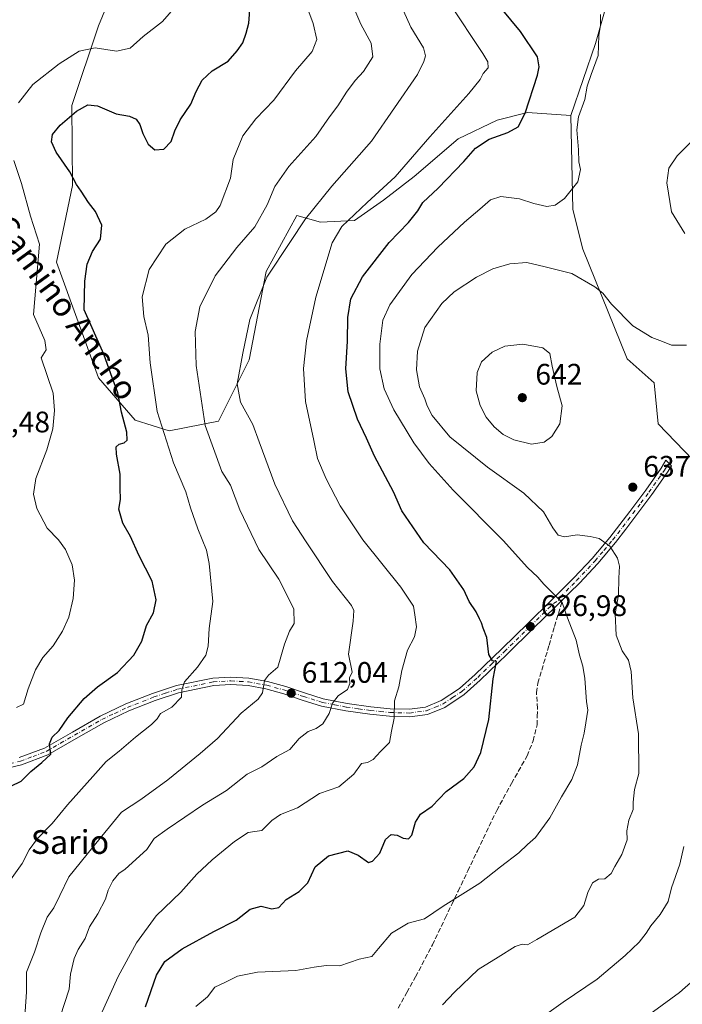
# Model space of a CAD drawing. Units: metres. Extents: x 593615 to 597072, y 4742948 to 4745309.
# Drawn here: x 593965 to 594189, y 4744404 to 4744737 of the extents above; entities that cross this region are included whole.
import ezdxf
from ezdxf.enums import TextEntityAlignment as Align

# ---------------------------------------------------------------- set-up
doc = ezdxf.new("R2010")
doc.units = ezdxf.units.M
doc.header["$MEASUREMENT"] = 0
doc.linetypes.add('DGN Style 3', pattern=[2.307223458686699, 1.648016756204785, -0.6592067024819142])
doc.linetypes.add('DGN Style 4', pattern=[2.6384748266838614, 1.318413404963828, -0.6592067024819142, 0.001648016756204785, -0.6592067024819142])
for name, color, linetype, lineweight in [('Arbolado forestal CxS', 92, 'Continuous', 0), ('Curva de nivel maestra', 30, 'Continuous', 30), ('Curva de nivel normal', 30, 'Continuous', 0), ('Pastizal CxS', 92, 'Continuous', 0), ('Pista no pavimentada Cxs', 111, 'Continuous', 0), ('Pista no pavimentada eje', 91, 'DGN Style 4', 0), ('Punto de cota en terreno', 7, 'Continuous', 0), ('Roquedo CxS', 135, 'Continuous', 0), ('Rótulo de punto de cota en terreno', 7, 'Continuous', 0), ('Senda', 7, 'DGN Style 3', 0), ('Senda no paivmentada conexión', 7, 'DGN Style 3', 0), ('Texto cartográfico', 7, 'Continuous', 0)]:
    doc.layers.add(name, color=color, linetype=linetype, lineweight=lineweight)
doc.styles.add('Style-Arial', font='txt')

# ---------------------------------------------------------------- blocks, each defined once
blk = doc.blocks.new('*U9')
at = {"layer": 'Arbolado forestal CxS', "color": 92, "linetype": 'Continuous', "lineweight": 0}
blk.add_polyline3d([(594002.7588999998, 4744760.7643, 589.5868000000046), (593991.8822999997, 4744734.491699999, 593.0905000000057), (593982.9238999998, 4744707.6261, 598.9113000000071), (593983.0724999999, 4744680.587099999, 599.8003000000026), (593977.6971000005, 4744654.801300001, 596.6634999999952), (593991.8731000006, 4744615.7323, 598.9174999999959), (594004.2516999999, 4744601.392700001, 602.1015999999945), (594015.7657000005, 4744597.8301, 605.874299999996), (594032.4537000004, 4744601.087900001, 611.8255000000064), (594042.7827000003, 4744621.7445, 615.7599000000046), (594048.5210999995, 4744651.581700001, 614.6367000000029), (594058.8498999998, 4744670.516899999, 613.6956000000064), (594066.8831000002, 4744668.221700001, 616.5338999999949), (594078.3591, 4744668.795499999, 620.5660000000062), (594088.1140999999, 4744675.6809, 620.7780000000057), (594098.4426999995, 4744683.7141, 621.2958000000071), (594113.3614999996, 4744696.337300001, 622.7421000000032), (594126.5592999998, 4744702.6489, 623.5691999999982), (594136.7427000003, 4744705.2293, 625.1646999999939), (594151.3777000001, 4744704.275699999, 629.2694000000047), (594152.0547000002, 4744672.535300001, 630.517200000002), (594155.4188999999, 4744659.157500001, 632.8414000000049), (594170.4641000004, 4744622.0595, 635.9413000000059), (594179.4918999998, 4744614.0383, 635.9072000000015), (594180.9219000004, 4744600.124700001, 636.4005999999936), (594192.5314999997, 4744587.969900001, 636.4710999999952)], dxfattribs=at)
blk = doc.blocks.new('5PATER')
at = {"layer": 'Roquedo CxS', "linetype": 'Continuous', "lineweight": 0}
h = blk.add_hatch(color=51, dxfattribs=at)
edge = h.paths.add_edge_path()
edge.add_ellipse((0, 0), major_axis=(-0.1095731443231308, -0.1110710700762829), ratio=0.9994222409660322, start_angle=0, end_angle=360)

msp = doc.modelspace()

# ---------------------------------------------------------------- linework, layer by layer
at = {"layer": 'Arbolado forestal CxS', "color": 92, "linetype": 'Continuous', "lineweight": 0}
for points in [[(593995.6495000003, 4744793.0371, 587.6141000000061), (594000.5154999997, 4744776.5933, 588.7467000000033), (594002.7588999998, 4744760.7643, 589.5868000000046), (593991.8822999997, 4744734.491699999, 593.0905000000057), (593982.9238999998, 4744707.6261, 598.9113000000071), (593983.0724999999, 4744680.587099999, 599.8003000000026), (593977.6971000005, 4744654.801300001, 596.6634999999952), (593991.8731000006, 4744615.7323, 598.9174999999959), (594004.2516999999, 4744601.392700001, 602.1015999999945), (594015.7657000005, 4744597.8301, 605.874299999996), (594032.4537000004, 4744601.087900001, 611.8255000000064), (594042.7827000003, 4744621.7445, 615.7599000000046), (594048.5210999995, 4744651.581700001, 614.6367000000029), (594058.8498999998, 4744670.516899999, 613.6956000000064), (594066.8831000002, 4744668.221700001, 616.5338999999949), (594078.3591, 4744668.795499999, 620.5660000000062), (594088.1140999999, 4744675.6809, 620.7780000000057), (594098.4426999995, 4744683.7141, 621.2958000000071), (594113.3614999996, 4744696.337300001, 622.7421000000032), (594126.5592999998, 4744702.6489, 623.5691999999982), (594136.7427000003, 4744705.2293, 625.1646999999939), (594151.3777000001, 4744704.275699999, 629.2694000000047)], [(594151.3777000001, 4744704.275699999, 629.2694000000047), (594152.0547000002, 4744672.535300001, 630.517200000002), (594155.4188999999, 4744659.157500001, 632.8414000000049), (594170.4641000004, 4744622.0595, 635.9413000000059), (594179.4918999998, 4744614.0383, 635.9072000000015), (594180.9219000004, 4744600.124700001, 636.4005999999936), (594192.5314999997, 4744587.969900001, 636.4710999999952), (594203.4653000003, 4744587.472300001, 636.8144999999931)]]:
    msp.add_polyline3d(points, dxfattribs=at)
at = {"layer": 'Curva de nivel maestra', "color": 30, "linetype": 'Continuous', "lineweight": 30, "flags": 128}
for points, elevation in [([(594007.7999999998, 4744403.370100001), (594011.5199999996, 4744414.0001), (594014.3200000003, 4744418.610099999), (594020.1399999997, 4744422.920100001), (594030.8300000001, 4744428.800100001), (594038.3399999999, 4744432.640100001), (594043.0700000003, 4744436.280099999), (594046.8200000003, 4744437.290100001), (594050.4100000003, 4744436.370100001), (594052.7400000002, 4744436.8201), (594055.2999999998, 4744439.620100001), (594059.6399999997, 4744442.290100001), (594062.5300000003, 4744445.190099999), (594065.0700000003, 4744450.5701), (594069.54, 4744454.3201), (594076.0499999998, 4744456.040100001), (594079.5999999996, 4744454.590100001), (594083.0800000001, 4744452.0701), (594084.4500000002, 4744452.530099999), (594086.9000000004, 4744455.2401), (594088.8600000005, 4744459.790100001), (594090.7400000002, 4744461.5101), (594092.7400000002, 4744461.290100001), (594094.7400000002, 4744460.290100001), (594096.5599999996, 4744460.0001), (594097.7199999997, 4744461.3101), (594098.8899999997, 4744465.7301), (594100.6200000001, 4744468.4001), (594104.5499999998, 4744471.0701), (594109.2599999999, 4744476.0701), (594115.2199999997, 4744480.4001), (594118.7000000002, 4744484.4001), (594120.9800000006, 4744489.200099999), (594123.6799999997, 4744500.4001), (594125.1699999999, 4744514.0701), (594126.3300000001, 4744519.9801), (594124.8899999997, 4744520.1601), (594123.6699999999, 4744522.2401), (594123.0499999998, 4744528.040100001), (594121.8399999999, 4744531.1601), (594121.2800000003, 4744532.940099999), (594120.5, 4744534.300100001), (594119.4500000002, 4744536.6801), (594117.1100000005, 4744540.2401), (594115.25, 4744544.100099999), (594110.4900000002, 4744550.9001), (594101.7800000003, 4744559.960100001), (594096.7699999996, 4744567.190099999), (594094.3399999999, 4744570.850099999), (594091.4800000006, 4744577.2401), (594085.0899999999, 4744589.2501), (594082.3600000005, 4744595.350099999), (594079.3899999997, 4744601.720100001), (594076.25, 4744610.9801), (594075.3799999999, 4744618.7301), (594075.9800000006, 4744628.0701), (594076.1399999997, 4744636.0601), (594077.0899999999, 4744642.370100001), (594081.0999999996, 4744649.8201), (594090, 4744661.4301), (594096.6200000001, 4744668.1601), (594099.6799999997, 4744672.110099999), (594101.4199999999, 4744674.920100001), (594106.6100000005, 4744679.7401), (594115.2100000001, 4744688.720100001), (594119.1500000004, 4744693.200099999), (594123.7599999999, 4744696.2301), (594130.1699999999, 4744698.5601), (594133.6200000001, 4744700.440099999), (594135.9199999999, 4744705.0701), (594140.0800000001, 4744717.9001), (594140.6699999999, 4744720.690099999), (594140.1399999997, 4744724.0801), (594134.4100000003, 4744732.600099999), (594120.7599999999, 4744749.190099999)], 625), ([(593959.0700000003, 4744476.270099999), (593965.7400000002, 4744479.5601), (593969.0700000003, 4744482.780099999), (593972.7599999999, 4744485.880100001), (593975.8300000001, 4744488.690099999), (593975.3200000003, 4744492.1501), (593976.2999999998, 4744494.420100001), (593978.6299999999, 4744496.6801), (593981.5700000003, 4744500.870100001), (593987.0499999998, 4744507.460100001), (593991.5700000003, 4744511.420100001), (593998.3499999996, 4744516.1801), (594003.8600000005, 4744522.0101), (594006.5199999996, 4744526.8301), (594008.0999999996, 4744532.090100001), (594010.4199999999, 4744536.4001), (594011.3600000005, 4744540.7301), (594010.0099999999, 4744547.0801), (594005.5099999999, 4744555.790100001), (594002.7000000002, 4744562.0801), (594000.1699999999, 4744566.6501), (593998.7699999996, 4744571.390100001), (593999.3399999999, 4744574.6501), (593999.1799999997, 4744578.4001), (593999.2699999996, 4744583.200099999), (593997.9299999997, 4744589.9101), (593997.8499999996, 4744592.370100001), (593998.9000000004, 4744593.290100001), (594000.5800000001, 4744593.7301), (594001.5999999996, 4744594.610099999), (594001.4299999997, 4744597.4001), (593999.6399999997, 4744604.0801), (593998.3799999999, 4744610.620100001), (593996.0199999996, 4744617.100099999), (593993.7599999999, 4744623.720100001), (593987.04, 4744638.700099999), (593987.2699999996, 4744648.290100001), (593988.0800000001, 4744654.0701), (593989.8499999996, 4744658.4001), (593992.5300000003, 4744662.530099999), (593993.0099999999, 4744667.270099999), (593990.9400000004, 4744671.870100001), (593988.5099999999, 4744674.9001), (593986.04, 4744678.7401), (593984.5199999996, 4744680.940099999), (593982.1900000004, 4744685.290100001), (593977.6200000001, 4744691.940099999), (593975.9900000002, 4744695.4001), (593976.3700000001, 4744697.8101), (593978.9299999997, 4744700.960100001), (593984.4900000002, 4744705.690099999), (593988.2599999999, 4744707.860099999), (593991.5899999999, 4744707.5801), (593997.8899999997, 4744704.880100001), (594002.3200000003, 4744704.090100001), (594004.5899999999, 4744703.040100001), (594005.8399999999, 4744701.280099999), (594006.8700000001, 4744698.170100001), (594008.7199999997, 4744694.630100001), (594010.9600000001, 4744692.700099999), (594014, 4744692.880100001), (594016.4400000004, 4744695.4801), (594017.6299999999, 4744699.0801), (594019.5199999996, 4744702.860099999), (594023.1200000001, 4744708.0701), (594024.9100000003, 4744712.4001), (594026.9000000004, 4744716.220100001), (594030.3099999996, 4744719.360099999), (594035.6799999997, 4744722.5801), (594038.7000000002, 4744726.1501), (594040.6200000001, 4744728.7601), (594041.7599999999, 4744732.0701), (594042.7199999997, 4744735.4001), (594043.0999999996, 4744741.450099999)], 600)]:
    msp.add_lwpolyline(points, dxfattribs=dict(at, elevation=elevation))
at = {"layer": 'Curva de nivel normal', "color": 30, "linetype": 'Continuous', "lineweight": 0, "flags": 128}
for points, elevation in [([(594021.7400000002, 4744745.52), (594013.4699999997, 4744736.039999999), (594007.04, 4744730.960000001), (594002.6100000005, 4744727.029999999), (593997.9400000004, 4744725.99), (593990.8200000003, 4744727.17), (593985.3499999996, 4744725.970000001), (593978.6100000005, 4744721.730000001), (593969.7100000001, 4744714.779999999), (593964.9199999999, 4744708.600000001)], 595), ([(594060.8600000005, 4744744.730000001), (594064.3700000001, 4744735.289999999), (594065.6699999999, 4744729.960000001), (594064, 4744725.930000001), (594058.4199999999, 4744719.310000001), (594051.0700000003, 4744709.5), (594045.0499999998, 4744703.199999999), (594040.6200000001, 4744697.439999999), (594037.3300000001, 4744689.380000001), (594036.4199999999, 4744683.07), (594032.9500000002, 4744673.859999999), (594031.5099999999, 4744671.76), (594028.0999999996, 4744669.220000001), (594021.0700000003, 4744665.939999999), (594014.6600000003, 4744660.859999999), (594009, 4744652.27), (594006.6600000003, 4744643.07), (594007.2000000002, 4744636.4), (594008.6799999997, 4744630.07), (594009.3600000005, 4744620.77), (594011.7599999999, 4744604.369999999), (594017.2300000006, 4744587), (594021.4400000004, 4744577.199999999), (594023.0099999999, 4744571.779999999), (594025.3899999997, 4744564.720000001), (594028.3499999996, 4744557.51), (594029.3099999996, 4744552.970000001), (594030.4600000001, 4744540.230000001), (594029.25, 4744531.07), (594028.9500000002, 4744525.07), (594028.1699999999, 4744522.07), (594025.3499999996, 4744518.07), (594020.9600000001, 4744513.07), (594020.0199999996, 4744510.359999999), (594019.9199999999, 4744507.84), (594016.6399999997, 4744504.5), (594012.8499999996, 4744502.350000001), (594011.7400000002, 4744500.539999999), (594009.8499999996, 4744498.640000001), (594004.4100000003, 4744494.359999999), (593998.8799999999, 4744489.65), (593994.4400000004, 4744486.210000001), (593990.0300000003, 4744481.07), (593981.4600000001, 4744471.560000001), (593976.2999999998, 4744465.25), (593971.3600000005, 4744460.140000001), (593968.54, 4744456.300000001), (593966.0899999999, 4744451.730000001), (593961.6500000004, 4744445.4)], 604.9999999999999), ([(594076.6299999999, 4744744.07), (594080.4500000002, 4744735.16), (594083.9600000001, 4744728.710000001), (594084.5, 4744724.07), (594081.4000000004, 4744719.07), (594078.5899999999, 4744716.07), (594075.6699999999, 4744712.189999999), (594072.7599999999, 4744707.550000001), (594069.8700000001, 4744703.82), (594065.2699999996, 4744697.189999999), (594056.1399999997, 4744687.039999999), (594051.4199999999, 4744680.32), (594048.8600000005, 4744674.07), (594044.6500000004, 4744666.730000001), (594038.5599999996, 4744659.730000001), (594031.3200000003, 4744650.16), (594026.0999999996, 4744639.720000001), (594024.5300000003, 4744631.289999999), (594024.8600000005, 4744619.850000001), (594027.9500000002, 4744599.609999999), (594033.5499999998, 4744584.08), (594036.4299999997, 4744579.430000001), (594039.6799999997, 4744571.119999999), (594045.9900000002, 4744557.76), (594052.75, 4744547.730000001), (594057.8799999999, 4744537.730000001), (594057.9400000004, 4744532.730000001), (594056.3700000001, 4744530.15), (594054.6799999997, 4744525.730000001), (594052.4100000003, 4744517.960000001), (594049.2699999996, 4744515.310000001), (594047.9299999997, 4744513.539999999), (594047.2699999996, 4744509.300000001), (594045.8200000003, 4744507.220000001), (594040.1200000001, 4744502.51), (594032.1299999999, 4744493.949999999), (594026.1799999997, 4744488.859999999), (594015.3700000001, 4744479.930000001), (594006.2100000001, 4744473.350000001), (593999.6799999997, 4744469.01), (593990.0099999999, 4744457.26), (593981.9199999999, 4744447.25), (593978.8799999999, 4744440.9), (593976.7699999996, 4744436.75), (593974.5800000001, 4744433.65), (593972.3899999997, 4744428.310000001), (593970.3099999996, 4744421.779999999), (593967.5700000003, 4744415), (593967.54, 4744408.4), (593966.6500000004, 4744395.08)], 610.0000000000001), ([(594110.3300000001, 4744742.32), (594121.7199999997, 4744725.199999999), (594123.3499999996, 4744722.380000001), (594123.5099999999, 4744720.32), (594121.8200000003, 4744718.4), (594120.79, 4744716.4), (594116.9199999999, 4744711.730000001), (594103.79, 4744697.07), (594092.1100000005, 4744683.539999999), (594082.5800000001, 4744674.890000001), (594074.0700000003, 4744666.84), (594070.8499999996, 4744661.25), (594065.3300000001, 4744642.99), (594062.1600000003, 4744628.15), (594061.1399999997, 4744618.9), (594061.8300000001, 4744607.730000001), (594064.5599999996, 4744594.51), (594065.8700000001, 4744588.449999999), (594068.7400000002, 4744581.630000001), (594073.5, 4744572.439999999), (594081.1600000003, 4744561.060000001), (594093.9800000006, 4744545), (594098.2199999997, 4744538.65), (594098.6900000004, 4744535.710000001), (594099.3300000001, 4744531.619999999), (594098.5800000001, 4744528.220000001), (594096.25, 4744523.730000001), (594094.2800000003, 4744516.880000001), (594093.3099999996, 4744511.430000001), (594091.8700000001, 4744506.630000001), (594091.75, 4744500.84), (594090.8799999999, 4744496.4), (594090.2000000002, 4744492.59), (594087.0800000001, 4744489.51), (594084.6299999999, 4744486.789999999), (594082.7100000001, 4744485.84), (594080.7400000002, 4744485.529999999), (594078.1399999997, 4744481.9), (594073.0300000003, 4744477.640000001), (594066.4800000006, 4744475.369999999), (594059.0700000003, 4744470.480000001), (594053.4100000003, 4744468.220000001), (594050.4100000003, 4744466.279999999), (594047.0700000003, 4744462.84), (594044.7400000002, 4744462.560000001), (594042.4100000003, 4744462.189999999), (594037.8600000005, 4744459.140000001), (594030.3099999996, 4744452.99), (594025.1600000003, 4744448.07), (594019.7100000001, 4744442.02), (594011.3799999999, 4744434.02), (594004.7100000001, 4744424.939999999), (593998.5099999999, 4744413.550000001), (593992.5300000003, 4744400.359999999)], 620), ([(594093.8799999999, 4744741.82), (594097.3499999996, 4744734.060000001), (594101.6299999999, 4744727.08), (594102.2800000003, 4744724.359999999), (594101.79, 4744722.49), (594099.5599999996, 4744718.100000001), (594084.04, 4744695.550000001), (594070.7400000002, 4744680.439999999), (594061.8399999999, 4744669.4), (594056.4800000006, 4744661.4), (594048.75, 4744649.730000001), (594043.0300000003, 4744635.4), (594040.6600000003, 4744624.07), (594038.7699999996, 4744613.730000001), (594039.8399999999, 4744607.430000001), (594043.9699999997, 4744599.92), (594046.1299999999, 4744594.119999999), (594051.5, 4744579.83), (594057.3600000005, 4744567.430000001), (594062.0700000003, 4744560.369999999), (594070.8799999999, 4744546.980000001), (594077.3300000001, 4744538.859999999), (594078.0999999996, 4744537.17), (594077.8700000001, 4744533.57), (594076.29, 4744522.4), (594077.5099999999, 4744516.32), (594076.6399999997, 4744514.430000001), (594076.79, 4744512.52), (594076.0300000003, 4744510.430000001), (594072.79, 4744508.350000001), (594070.9000000004, 4744505.859999999), (594069.8300000001, 4744502.350000001), (594067.6600000003, 4744498.859999999), (594065.3899999997, 4744497.27), (594062.6699999999, 4744496.310000001), (594059.6200000001, 4744493.970000001), (594056.4800000006, 4744490.230000001), (594052.1600000003, 4744487.810000001), (594047.0099999999, 4744484.310000001), (594042.0700000003, 4744481.869999999), (594035.0700000003, 4744476.359999999), (594027.0700000003, 4744471.449999999), (594015.0700000003, 4744463.34), (594010.7400000002, 4744460.180000001), (594008.2100000001, 4744456.460000001), (594000.8600000005, 4744449.77), (593998.7400000002, 4744448.32), (593996.7800000003, 4744445.84), (593995.2199999997, 4744442.779999999), (593994.2599999999, 4744439.689999999), (593991.6299999999, 4744434.710000001), (593988.8799999999, 4744430.4), (593987.3799999999, 4744426.4), (593984.9900000002, 4744422.730000001), (593983.6399999997, 4744419.630000001), (593982.5, 4744414.32), (593981.9800000006, 4744409.310000001), (593978.9299999997, 4744399.92)], 615), ([(594161.4500000002, 4744738.4), (594161.3700000001, 4744734.710000001), (594160.8600000005, 4744731.310000001), (594160.5800000001, 4744724.560000001), (594158.2400000002, 4744718.130000001), (594156.9299999997, 4744714.220000001), (594156.0700000003, 4744709.720000001), (594153.9299999997, 4744703.859999999), (594153.3799999999, 4744699.439999999), (594153.9900000002, 4744692.730000001), (594154.0800000001, 4744688.65), (594154.6500000004, 4744686.050000001), (594153.7599999999, 4744681.82), (594149.2999999998, 4744676.26), (594146.1500000004, 4744673.980000001), (594143.2800000003, 4744673.600000001), (594138.9000000004, 4744674.560000001), (594134.0700000003, 4744676.189999999), (594127.7000000002, 4744676.9), (594124.25, 4744675.850000001), (594120.7000000002, 4744672.600000001), (594115.4299999997, 4744668.300000001), (594106.5099999999, 4744659.82), (594097.7400000002, 4744650.59), (594090.2599999999, 4744640.4), (594087.8799999999, 4744635.16), (594086.9100000003, 4744627.109999999), (594086.8499999996, 4744618.74), (594088.3399999999, 4744612.039999999), (594091.6600000003, 4744604.92), (594098.4000000004, 4744593.800000001), (594103.5, 4744586.75), (594111.6600000003, 4744577.82), (594128.5899999999, 4744560.800000001), (594136.7800000003, 4744551.67), (594140.29, 4744548.439999999), (594142.2599999999, 4744546.060000001), (594148.5099999999, 4744539.9), (594150.2599999999, 4744534.720000001), (594153.1500000004, 4744527.130000001), (594154.3499999996, 4744522.01), (594155.4699999997, 4744518.300000001), (594156.1200000001, 4744514.15), (594156.6299999999, 4744506.4), (594157.1100000005, 4744503.51), (594156.4800000006, 4744499.189999999), (594155.9400000004, 4744495.680000001), (594154.9199999999, 4744491.640000001), (594153.5999999996, 4744485.07), (594151.6699999999, 4744480.07), (594148.2100000001, 4744474.199999999), (594144.2999999998, 4744467.109999999), (594139.4100000003, 4744460.529999999), (594136.7400000002, 4744458.17), (594133.7999999998, 4744455.380000001), (594127.6299999999, 4744450.57), (594120.6900000004, 4744445.119999999), (594108.25, 4744437.33), (594101.9600000001, 4744433.02), (594096.4699999997, 4744431.59), (594090.8600000005, 4744428.220000001), (594086.4000000004, 4744423.039999999), (594084.1900000004, 4744420.350000001), (594079.8700000001, 4744419.430000001), (594073.3600000005, 4744417.140000001), (594068.7400000002, 4744417.27), (594064.7400000002, 4744416.77), (594058.54, 4744415.59), (594045.6100000005, 4744415.02), (594038.8799999999, 4744413.699999999), (594034.7400000002, 4744411.619999999), (594031.1500000004, 4744410.01), (594028.7300000006, 4744406.710000001), (594024.7199999997, 4744403.5)], 630), ([(594193.2800000003, 4744696.66), (594187.3099999996, 4744690.630000001), (594184.4600000001, 4744686.52), (594183.8099999996, 4744681.57), (594185.3600000005, 4744671.689999999), (594189.9199999999, 4744664.430000001)], 635), ([(593963.3399999999, 4744689.07), (593965.8799999999, 4744681.27), (593968.9800000006, 4744670.289999999), (593972, 4744660.859999999), (593969.9699999997, 4744637.09), (593973.7999999998, 4744628.34), (593974.2599999999, 4744625.15), (593972.5499999998, 4744622.4), (593976.5599999996, 4744610.470000001), (593977.0099999999, 4744604.689999999), (593976.4500000002, 4744598.470000001), (593974.5, 4744591.4), (593970.7599999999, 4744581.730000001), (593970.0099999999, 4744576.369999999), (593971.0999999996, 4744571.57), (593974.5499999998, 4744564.960000001), (593978.3600000005, 4744561.01), (593980.7999999998, 4744557.789999999), (593982.9699999997, 4744552.609999999), (593983.8200000003, 4744547.390000001), (593983.3600000005, 4744541.17), (593981.8399999999, 4744534.869999999), (593979.7400000002, 4744530.17), (593976.6100000005, 4744525.27), (593973.0700000003, 4744521.25), (593970.6100000005, 4744517.119999999), (593968.2100000001, 4744510.67), (593966.5599999996, 4744505.52), (593964.2300000006, 4744504.380000001)], 595), ([(594190.4600000001, 4744626.730000001), (594185.3600000005, 4744626.689999999), (594182.3099999996, 4744627.970000001), (594178.7100000001, 4744629.34), (594172.3600000005, 4744633.24), (594165.1500000004, 4744640.52), (594162.1500000004, 4744644.27), (594159.4400000004, 4744646.4), (594151.6699999999, 4744650.869999999), (594142.7199999997, 4744653.16), (594136.5499999998, 4744654.65), (594130.7400000002, 4744654.24), (594125.0199999996, 4744652.550000001), (594119.5099999999, 4744649.689999999), (594112.0199999996, 4744644.720000001), (594107.79, 4744640.84), (594102.0499999998, 4744632.699999999), (594099.6600000003, 4744624.730000001), (594099.3300000001, 4744618.4), (594100.2599999999, 4744612.699999999), (594102.1200000001, 4744608.57), (594102.8700000001, 4744606.199999999), (594104.5999999996, 4744602.930000001), (594110.5, 4744595.82), (594123.2199999997, 4744585.52), (594135.5199999996, 4744576.76), (594142.1900000004, 4744570.430000001), (594145.2800000003, 4744565.08), (594147.1399999997, 4744562.600000001), (594149.2800000003, 4744562.01), (594153.5300000003, 4744562.720000001), (594157.8600000005, 4744562.100000001), (594160.9900000002, 4744561.439999999), (594164.5499999998, 4744558.850000001), (594167.1799999997, 4744554.869999999), (594167.8600000005, 4744552.07), (594167.6100000005, 4744548.07), (594167.4600000001, 4744542.4), (594166.3600000005, 4744536.07), (594166.75, 4744528.850000001), (594168.7599999999, 4744523.550000001), (594170.8700000001, 4744520.380000001), (594171.7699999996, 4744516.529999999), (594172.2999999998, 4744507.619999999), (594174.1799999997, 4744495.470000001), (594174.3200000003, 4744482.130000001), (594172.9199999999, 4744476.680000001), (594172.4600000001, 4744472.449999999), (594172.4299999997, 4744469.970000001), (594170.9199999999, 4744466.310000001), (594170.3499999996, 4744462.710000001), (594170.3700000001, 4744459.730000001), (594168.5899999999, 4744454.730000001), (594166.2100000001, 4744450.730000001), (594165.04, 4744448.34), (594162.8600000005, 4744446.58), (594160.7400000002, 4744446.49), (594158.7199999997, 4744445.230000001), (594157.1100000005, 4744441.92), (594155.7999999998, 4744437.539999999), (594152.7400000002, 4744433.57), (594139.9100000003, 4744426.02), (594136.7699999996, 4744424.26), (594135, 4744424.439999999), (594132.5899999999, 4744423.65), (594126.8600000005, 4744420.050000001), (594120.0700000003, 4744415.9), (594112.0700000003, 4744408.33), (594108.0199999996, 4744403.960000001)], 635), ([(594135.1799999997, 4744627.02), (594129.0700000003, 4744626.439999999), (594124.7800000003, 4744624.359999999), (594121.2300000006, 4744621.100000001), (594119.7599999999, 4744617.550000001), (594119.4800000006, 4744611.32), (594120.7199999997, 4744606.380000001), (594122.7999999998, 4744602.460000001), (594125.5, 4744599.16), (594128.5300000003, 4744596.529999999), (594132.0899999999, 4744594.789999999), (594138.1600000003, 4744593.27), (594142.4100000003, 4744594.01), (594144.9699999997, 4744595.880000001), (594147.6799999997, 4744600.140000001), (594148.4299999997, 4744606.289999999), (594146.6799999997, 4744612.730000001), (594145.0899999999, 4744619.600000001), (594144.2599999999, 4744623.92), (594141.9100000003, 4744625.83), (594135.1799999997, 4744627.02)], 640), ([(594189.5099999999, 4744457.449999999), (594188.1799999997, 4744451.480000001), (594185.3499999996, 4744443.529999999), (594184.2199999997, 4744438.930000001), (594181.5800000001, 4744434.529999999), (594178.3499999996, 4744430.730000001), (594176.8600000005, 4744428.220000001), (594174.4800000006, 4744425.17), (594169.7400000002, 4744420.609999999), (594160.2599999999, 4744412.720000001), (594148.8300000001, 4744404.930000001), (594140.9299999997, 4744399.300000001)], 639.9999999999999), ([(594192.7999999998, 4744412.32), (594188.1299999999, 4744408.119999999), (594173.4500000002, 4744397.52)], 645)]:
    msp.add_lwpolyline(points, dxfattribs=dict(at, elevation=elevation))
at = {"layer": 'Pastizal CxS', "color": 92, "linetype": 'Continuous', "lineweight": 0}
for points in [[(594225.4617, 4744895.1273, 637.9042000000045), (594212.5307, 4744877.945499999, 639.245299999995), (594197.4908999996, 4744848.868899999, 638.7027999999991), (594184.4549000004, 4744791.7183, 636.0540000000037), (594165.0647, 4744747.755700001, 631.6423000000068), (594159.7553000003, 4744728.5889, 629.6870000000055), (594151.3777000001, 4744704.275699999, 629.2694000000047)], [(594225.4617, 4744895.1273, 637.9042000000045), (594212.5307, 4744877.945499999, 639.245299999995), (594197.4908999996, 4744848.868899999, 638.7027999999991), (594184.4549000004, 4744791.7183, 636.0540000000037), (594165.0647, 4744747.755700001, 631.6423000000068), (594159.7553000003, 4744728.5889, 629.6870000000055), (594151.3777000001, 4744704.275699999, 629.2694000000047)], [(593995.6495000003, 4744793.0371, 587.6141000000061), (594000.5154999997, 4744776.5933, 588.7467000000033), (594002.7588999998, 4744760.7643, 589.5868000000046), (593991.8822999997, 4744734.491699999, 593.0905000000057), (593982.9238999998, 4744707.6261, 598.9113000000071), (593983.0724999999, 4744680.587099999, 599.8003000000026), (593977.6971000005, 4744654.801300001, 596.6634999999952), (593991.8731000006, 4744615.7323, 598.9174999999959), (594004.2516999999, 4744601.392700001, 602.1015999999945), (594015.7657000005, 4744597.8301, 605.874299999996), (594032.4537000004, 4744601.087900001, 611.8255000000064), (594042.7827000003, 4744621.7445, 615.7599000000046), (594048.5210999995, 4744651.581700001, 614.6367000000029), (594058.8498999998, 4744670.516899999, 613.6956000000064), (594066.8831000002, 4744668.221700001, 616.5338999999949), (594078.3591, 4744668.795499999, 620.5660000000062), (594088.1140999999, 4744675.6809, 620.7780000000057), (594098.4426999995, 4744683.7141, 621.2958000000071), (594113.3614999996, 4744696.337300001, 622.7421000000032), (594126.5592999998, 4744702.6489, 623.5691999999982), (594136.7427000003, 4744705.2293, 625.1646999999939), (594151.3777000001, 4744704.275699999, 629.2694000000047)], [(594251.5103000002, 4744764.6875, 637.9435999999987), (594240.5569000002, 4744731.8279, 637.3295999999973), (594231.7093000002, 4744711.185699999, 636.7345999999961), (594223.7045, 4744684.223900001, 636.8454000000056), (594215.6995000001, 4744648.8367, 635.7691000000051), (594215.2777000006, 4744631.9857, 635.8076000000001), (594211.0647, 4744615.1347, 635.9337999999989), (594208.1155000003, 4744599.968699999, 636.3858000000037), (594203.4653000003, 4744587.472300001, 636.8144999999931), (594192.5314999997, 4744587.969900001, 636.4710999999952), (594180.9219000004, 4744600.124700001, 636.4005999999936), (594179.4918999998, 4744614.0383, 635.9072000000015), (594170.4641000004, 4744622.0595, 635.9413000000059), (594155.4188999999, 4744659.157500001, 632.8414000000049), (594152.0547000002, 4744672.535300001, 630.517200000002), (594151.3777000001, 4744704.275699999, 629.2694000000047), (594159.7553000003, 4744728.5889, 629.6870000000055), (594165.0647, 4744747.755700001, 631.6423000000068)], [(594165.0647, 4744747.755700001, 631.6423000000068), (594159.7553000003, 4744728.5889, 629.6870000000055), (594151.3777000001, 4744704.275699999, 629.2694000000047), (594136.7427000003, 4744705.2293, 625.1646999999939), (594126.5592999998, 4744702.6489, 623.5691999999982), (594113.3614999996, 4744696.337300001, 622.7421000000032), (594098.4426999995, 4744683.7141, 621.2958000000071), (594088.1140999999, 4744675.6809, 620.7780000000057), (594078.3591, 4744668.795499999, 620.5660000000062), (594066.8831000002, 4744668.221700001, 616.5338999999949), (594058.8498999998, 4744670.516899999, 613.6956000000064), (594048.5210999995, 4744651.581700001, 614.6367000000029), (594042.7827000003, 4744621.7445, 615.7599000000046), (594032.4537000004, 4744601.087900001, 611.8255000000064), (594015.7657000005, 4744597.8301, 605.874299999996), (594004.2516999999, 4744601.392700001, 602.1015999999945), (593991.8731000006, 4744615.7323, 598.9174999999959), (593977.6971000005, 4744654.801300001, 596.6634999999952), (593983.0724999999, 4744680.587099999, 599.8003000000026), (593982.9238999998, 4744707.6261, 598.9113000000071), (593991.8822999997, 4744734.491699999, 593.0905000000057), (594002.7588999998, 4744760.7643, 589.5868000000046)], [(594151.3777000001, 4744704.275699999, 629.2694000000047), (594152.0547000002, 4744672.535300001, 630.517200000002), (594155.4188999999, 4744659.157500001, 632.8414000000049), (594170.4641000004, 4744622.0595, 635.9413000000059), (594179.4918999998, 4744614.0383, 635.9072000000015), (594180.9219000004, 4744600.124700001, 636.4005999999936), (594192.5314999997, 4744587.969900001, 636.4710999999952), (594203.4653000003, 4744587.472300001, 636.8144999999931)]]:
    msp.add_polyline3d(points, dxfattribs=at)
at = {"layer": 'Pista no pavimentada Cxs', "color": 111, "linetype": 'Continuous', "lineweight": 0}
msp.add_polyline3d([(593965.1601, 4744487.460100001, 599.7590999999958), (593973.6801000005, 4744490.720100001, 600.6858999999968), (593983.1201, 4744496.120100001, 601.9302000000025), (593992.4700999996, 4744501.5001, 604.3190999999933), (594001.1601, 4744505.590100001, 603.5360999999976), (594010.1801000005, 4744509.1601, 606.1987999999983), (594018.2500999998, 4744511.770099999, 605.9379999999946), (594030.5100999996, 4744514.300100001, 607.2333000000071), (594036.6401000004, 4744514.6801, 609.4033000000054), (594042.7100999998, 4744514.3101, 609.9498000000021), (594048.9801000003, 4744513.130100001, 610.7559000000037), (594055.2001, 4744511.450099999, 612.279999999999), (594061.4801000003, 4744509.340100001, 619.6505999999936), (594067.8101000005, 4744507.370100001, 628.4152000000031), (594075.8300999999, 4744505.790100001, 627.2508999999991), (594083.8601000002, 4744504.6601, 620.2216000000044), (594090.3701, 4744503.9901, 621.2902000000031), (594096.8800999997, 4744503.800100001, 624.1803000000073), (594102.3000999996, 4744504.520099999, 627.4652999999962), (594107.6401000004, 4744506.710100001, 627.6760000000068), (594113.7801000001, 4744510.8201, 625.787599999996), (594119.1101000002, 4744515.5101, 629.7121999999945), (594128.0800999999, 4744524.190099999, 629.6236000000063), (594136.9301000005, 4744532.850099999, 631.8905999999988), (594144.7200999996, 4744540.4901, 632.5642999999982), (594152.4401000004, 4744548.1501, 636.3337999999932), (594158.6201, 4744554.7501, 634.8058000000019), (594164.5201000003, 4744561.7401, 639.5761999999959), (594167.9401000004, 4744566.1501, 638.4649000000063), (594171.3101000005, 4744570.610099999, 641.748900000006), (594176.7100999998, 4744577.8101, 643.9712000000001), (594181.9301000005, 4744585.190099999, 644.717499999999), (594183.5131000001, 4744587.954700001, 642.323000000004), (594185.3302999996, 4744586.007900001, 640.5862000000052), (594184.0800999999, 4744583.8201, 642.4302000000025), (594178.7701000003, 4744576.3101, 643.233699999997), (594173.3400999998, 4744569.0801, 643.6959000000061), (594169.9600999998, 4744564.600099999, 639.4109000000026), (594166.4901000002, 4744560.1501, 637.4513000000006), (594160.5201000003, 4744553.0601, 634.9174000000058), (594154.2600999996, 4744546.380100001, 636.1285999999964), (594150.9301000005, 4744543.0701, 633.8080999999949), (594146.3101000005, 4744538.4901, 631.4275000000052), (594138.7001, 4744531.030099999, 630.3447000000015), (594129.8501000004, 4744522.370100001, 633.7339000000065), (594120.8300999999, 4744513.6501, 627.0295999999944), (594115.3300999999, 4744508.8101, 624.9974999999977), (594108.8400999998, 4744504.450099999, 625.3197999999975), (594102.9600999998, 4744502.050100001, 624.2333000000071), (594097.0100999996, 4744501.2601, 622.5932999999932), (594090.2100999998, 4744501.460100001, 620.8711999999941), (594083.5500999996, 4744502.130100001, 619.9291999999987), (594075.4001000002, 4744503.290100001, 627.3935000000056), (594067.1901000004, 4744504.9001, 626.7869999999966), (594060.7001, 4744506.920100001, 618.0777999999991), (594054.4600999998, 4744509.020099999, 612.1812999999966), (594048.4101, 4744510.6501, 611.354600000006), (594042.3901000004, 4744511.780099999, 611.5293999999994), (594036.6401000004, 4744512.140100001, 610.7715999999928), (594030.8501000004, 4744511.780099999, 607.9563999999956), (594018.9001000002, 4744509.3101, 607.0555000000022), (594011.0401, 4744506.7601, 609.0849000000017), (594002.1700999998, 4744503.2501, 603.7072000000044), (593993.6501000002, 4744499.2501, 607.7309999999999), (593984.3800999997, 4744493.920100001, 603.6013999999996), (593974.7801000001, 4744488.420100001, 600.9437999999936), (593965.9101, 4744485.020099999, 600.3206999999966), (593956.7500999998, 4744482.880100001, 598.9104999999981)], dxfattribs=at)
msp.add_polyline3d([(593965.1601, 4744487.460100001, 599.7590999999958), (593973.6801000005, 4744490.720100001, 600.6858999999968), (593983.1201, 4744496.120100001, 601.9302000000025), (593992.4700999996, 4744501.5001, 604.3190999999933), (594001.1601, 4744505.590100001, 603.5360999999976), (594010.1801000005, 4744509.1601, 606.1987999999983), (594018.2500999998, 4744511.770099999, 605.9379999999946), (594030.5100999996, 4744514.300100001, 607.2333000000071), (594036.6401000004, 4744514.6801, 609.4033000000054), (594042.7100999998, 4744514.3101, 609.9498000000021), (594048.9801000003, 4744513.130100001, 610.7559000000037), (594055.2001, 4744511.450099999, 612.279999999999), (594061.4801000003, 4744509.340100001, 619.6505999999936), (594067.8101000005, 4744507.370100001, 628.4152000000031), (594075.8300999999, 4744505.790100001, 627.2508999999991), (594083.8601000002, 4744504.6601, 620.2216000000044), (594090.3701, 4744503.9901, 621.2902000000031), (594096.8800999997, 4744503.800100001, 624.1803000000073), (594102.3000999996, 4744504.520099999, 627.4652999999962), (594107.6401000004, 4744506.710100001, 627.6760000000068), (594113.7801000001, 4744510.8201, 625.787599999996), (594119.1101000002, 4744515.5101, 629.7121999999945), (594128.0800999999, 4744524.190099999, 629.6236000000063), (594136.9301000005, 4744532.850099999, 631.8905999999988), (594144.7200999996, 4744540.4901, 632.5642999999982), (594152.4401000004, 4744548.1501, 636.3337999999932), (594158.6201, 4744554.7501, 634.8058000000019), (594164.5201000003, 4744561.7401, 639.5761999999959), (594167.9401000004, 4744566.1501, 638.4649000000063), (594171.3101000005, 4744570.610099999, 641.748900000006), (594176.7100999998, 4744577.8101, 643.9712000000001), (594181.9301000005, 4744585.190099999, 644.717499999999), (594183.5131000001, 4744587.954700001, 642.323000000004), (594185.3302999996, 4744586.007900001, 640.5862000000052), (594184.0800999999, 4744583.8201, 642.4302000000025), (594178.7701000003, 4744576.3101, 643.233699999997), (594173.3400999998, 4744569.0801, 643.6959000000061), (594169.9600999998, 4744564.600099999, 639.4109000000026), (594166.4901000002, 4744560.1501, 637.4513000000006), (594160.5201000003, 4744553.0601, 634.9174000000058), (594154.2600999996, 4744546.380100001, 636.1285999999964), (594150.9301000005, 4744543.0701, 633.8080999999949), (594146.3101000005, 4744538.4901, 631.4275000000052), (594138.7001, 4744531.030099999, 630.3447000000015), (594129.8501000004, 4744522.370100001, 633.7339000000065), (594120.8300999999, 4744513.6501, 627.0295999999944), (594115.3300999999, 4744508.8101, 624.9974999999977), (594108.8400999998, 4744504.450099999, 625.3197999999975), (594102.9600999998, 4744502.050100001, 624.2333000000071), (594097.0100999996, 4744501.2601, 622.5932999999932), (594090.2100999998, 4744501.460100001, 620.8711999999941), (594083.5500999996, 4744502.130100001, 619.9291999999987), (594075.4001000002, 4744503.290100001, 627.3935000000056), (594067.1901000004, 4744504.9001, 626.7869999999966), (594060.7001, 4744506.920100001, 618.0777999999991), (594054.4600999998, 4744509.020099999, 612.1812999999966), (594048.4101, 4744510.6501, 611.354600000006), (594042.3901000004, 4744511.780099999, 611.5293999999994), (594036.6401000004, 4744512.140100001, 610.7715999999928), (594030.8501000004, 4744511.780099999, 607.9563999999956), (594018.9001000002, 4744509.3101, 607.0555000000022), (594011.0401, 4744506.7601, 609.0849000000017), (594002.1700999998, 4744503.2501, 603.7072000000044), (593993.6501000002, 4744499.2501, 607.7309999999999), (593984.3800999997, 4744493.920100001, 603.6013999999996), (593974.7801000001, 4744488.420100001, 600.9437999999936), (593965.9101, 4744485.020099999, 600.3206999999966), (593956.7500999998, 4744482.880100001, 598.9104999999981)], dxfattribs=at)
at = {"layer": 'Pista no pavimentada eje', "color": 91, "linetype": 'DGN Style 4', "lineweight": 0}
for points in [[(594147.3201000001, 4744540.683300001, 632.6646000000037), (594147.8251, 4744541.780099999, 633.2210999999952), (594151.6851000005, 4744545.610099999, 635.6107000000047), (594153.3501000004, 4744547.265100001, 636.0102999999945), (594159.5701000001, 4744553.905099999, 634.8218000000053), (594162.5551000005, 4744557.450099999, 636.0290999999997), (594165.5050999997, 4744560.9451, 638.3634000000021), (594167.2401000002, 4744563.170100001, 637.8910000000033), (594168.9501, 4744565.3751, 639.0195999999996), (594170.6401000004, 4744567.6151, 641.2312999999995), (594172.3251, 4744569.845100001, 642.7899000000034), (594175.0251000002, 4744573.4451, 644.1100000000006), (594177.7401000002, 4744577.0601, 643.3316999999952), (594183.0050999997, 4744584.505100001, 643.5788999999932), (594184.4225000005, 4744586.9805, 641.5981000000029)], [(593956.5701000001, 4744484.145099999, 598.9752000000008), (593965.5351, 4744486.2401, 600.0026000000071), (593969.7950999998, 4744487.870100001, 600.1601999999984), (593974.2301000003, 4744489.5701, 600.7966000000015), (593979.0301000001, 4744492.3201, 601.1242000000057), (593983.7500999998, 4744495.020099999, 602.6343999999954), (593993.0601000005, 4744500.3751, 606.0320999999967), (593997.4051000001, 4744502.420100001, 603.2814000000071), (594001.6651, 4744504.420100001, 603.6350999999995), (594010.6101000002, 4744507.960100001, 607.2308000000048), (594014.5401, 4744509.235099999, 607.5627999999997), (594018.5751, 4744510.540100001, 606.5377000000008), (594030.6801000005, 4744513.040100001, 607.3874000000069), (594036.6401000004, 4744513.4101, 609.7679999999964), (594039.5151000004, 4744513.2301, 610.184699999998), (594042.5500999996, 4744513.045100001, 610.1294000000053), (594048.6951000001, 4744511.890100001, 610.9560999999958), (594054.8300999999, 4744510.235099999, 612.2305000000051), (594061.0900999998, 4744508.130100001, 618.8926999999967), (594067.5000999998, 4744506.1351, 627.7813000000025), (594071.6051000003, 4744505.3301, 629.1379000000015), (594075.6151000002, 4744504.540100001, 627.3421999999991), (594079.6901000004, 4744503.960100001, 623.4220999999961), (594083.7050999999, 4744503.395099999, 620.0022999999928), (594086.9600999998, 4744503.0601, 620.2752999999939), (594090.2901, 4744502.725099999, 620.7094999999972), (594096.9451000001, 4744502.530099999, 622.5433000000048), (594102.6300999997, 4744503.2851, 625.5962000000001), (594105.5701000001, 4744504.485099999, 626.4152999999933), (594108.2401000002, 4744505.5801, 626.3845000000001), (594111.4851000002, 4744507.7601, 625.4330999999949), (594114.5551000005, 4744509.815099999, 625.3873000000021), (594119.9700999996, 4744514.5801, 628.2256000000052), (594124.4801000003, 4744518.940099999, 629.2719999999972), (594128.9650999998, 4744523.280099999, 631.547900000005), (594137.8151000004, 4744531.940099999, 630.7995999999986), (594145.5151000004, 4744539.4901, 631.9456000000064), (594147.3201000001, 4744540.683300001, 632.6646000000037)]]:
    msp.add_polyline3d(points, dxfattribs=at)
at = {"layer": 'Senda', "color": 7, "linetype": 'DGN Style 3', "lineweight": 0}
msp.add_polyline3d([(594093.0450999998, 4744402.9101, 637.2823999999965), (594096.0100999996, 4744408.1851, 637.6095999999961), (594098.9901000002, 4744413.4801, 637.4844000000012), (594104.6300999997, 4744424.2401, 635.7494000000006), (594108.9901000002, 4744433.315099999, 633.0031000000017), (594111.1601, 4744437.850099999, 632.546199999997), (594113.3300999999, 4744442.380100001, 633.4168000000063), (594116.5900999998, 4744449.200099999, 632.4961999999941), (594119.8501000004, 4744456.0251, 640.6322999999975), (594126.3551000003, 4744469.630100001, 643.1061999999947), (594131.3800999997, 4744478.765100001, 634.4199999999983), (594136.6151000002, 4744488.0251, 640.6771000000008), (594138.6551000001, 4744493.1251, 638.0298000000039), (594139.9751000004, 4744498.505100001, 631.0776000000042), (594140.0450999998, 4744501.405099999, 631.327900000004), (594140.1051000003, 4744504.085100001, 631.454899999997), (594139.7801000001, 4744509.405099999, 630.6542999999947), (594140.2351000002, 4744512.630100001, 630.0112999999983), (594144.0450999998, 4744525.395099999, 631.3604999999952), (594145.8701, 4744531.735099999, 633.3479999999981), (594148.6201, 4744540.780099999, 632.9848000000056)], dxfattribs=at)
at = {"layer": 'Senda no paivmentada conexión', "color": 7, "linetype": 'DGN Style 3', "lineweight": 0, "extrusion": (-0.2378786912192168, -0.01771281317839354, 0.9711333505307805), "elevation": -224759.7479446134, "flags": 128}
msp.add_lwpolyline([(-4687323.042751539, 917695.9987178441), (-4687323.042751539, 917694.6563697971)], dxfattribs=at)

# ---------------------------------------------------------------- block references
at = {"layer": 'Arbolado forestal CxS', "color": 92, "linetype": 'Continuous', "lineweight": 0}
msp.add_blockref('*U9', (0, 0), dxfattribs=at)
at = {"layer": 'Punto de cota en terreno', "color": 7, "linetype": 'Continuous', "lineweight": 0, "xscale": 10, "yscale": 10, "zscale": 10}
for p in [(594135, 4744609, 642), (594172.3099999996, 4744578.789999999, 637.0099999999948), (594137.7199999997, 4744531.74, 626.9799999999959), (594056.9699999997, 4744509.210000001, 612.0399999999936)]:
    msp.add_blockref('5PATER', p, dxfattribs=at)

# ---------------------------------------------------------------- texts
at = {"layer": 'Rótulo de punto de cota en terreno', "color": 7, "linetype": 'Continuous', "lineweight": 0, "style": 'Style-Arial'}
for s, p in [('642', (594139.4096999997, 4744613.409700001)), ('587,48', (593946.3978000004, 4744597.287799999)), ('637,01', (594175.8378, 4744582.3178)), ('626,98', (594141.2478, 4744535.2678)), ('612,04', (594060.4978, 4744512.7378))]:
    msp.add_text(s, height=7.000000000000002, dxfattribs=at).set_placement(p)
at = {"layer": 'Texto cartográfico', "color": 7, "linetype": 'Continuous', "lineweight": 0, "style": 'Style-Arial'}
msp.add_text('Camino Ancho', height=8, rotation=306.1204665950112, dxfattribs=at).set_placement((593980.8745148176, 4744639.476564988), align=Align.MIDDLE_CENTER)
msp.add_text('Sario', height=8, dxfattribs=at).set_placement((593982.2622829269, 4744458.970150001), align=Align.MIDDLE_CENTER)

doc.saveas('drawing.dxf')
